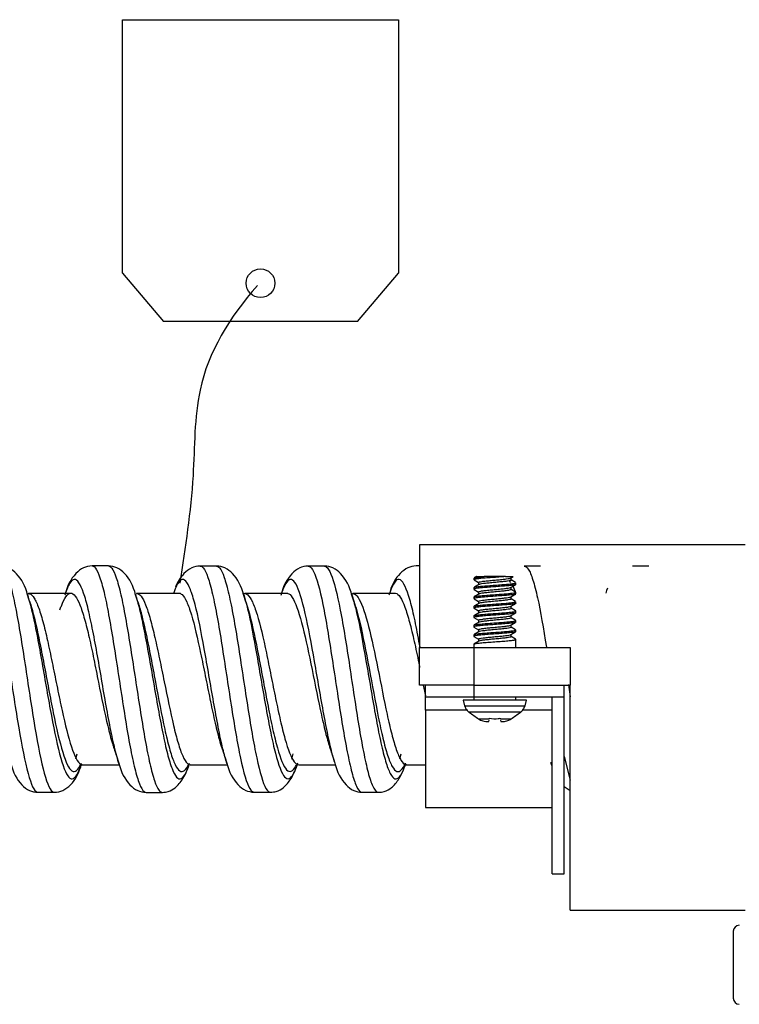
# Model space of a CAD drawing. Units: inches. Extents: x 0.3 to 16.7, y 0.3 to 10.7.
# Drawn here: x 2 to 2.3, y 9.8 to 10.1 of the extents above; entities that cross this region are included whole.
import ezdxf

# ---------------------------------------------------------------- set-up
doc = ezdxf.new("R2010")
doc.units = ezdxf.units.IN
doc.header["$MEASUREMENT"] = 0
doc.layers.add('GEOM', color=7, linetype='CONTINUOUS', lineweight=30)

msp = doc.modelspace()

# ---------------------------------------------------------------- linework, layer by layer
at = {"layer": 'GEOM', "linetype": 'Continuous'}
for p, q in [((2.08344, 10.08943), (2.17482, 10.08943)), ((2.08344, 10.00544), (2.08344, 10.08943)), ((2.17482, 10.08943), (2.17482, 10.00544)), ((2.08344, 10.00544), (2.09698, 9.98943)), ((2.16128, 9.98943), (2.17482, 10.00544)), ((2.16128, 9.98943), (2.09698, 9.98943)), ((2.28976, 9.91542), (2.18176, 9.91542)), ((2.18176, 9.91542), (2.18176, 9.88142)), ((2.18176, 9.90842), (2.18073, 9.90842)), ((2.19983, 9.9044), (2.20321, 9.90492)), ((2.20066, 9.90492), (2.20321, 9.90492)), ((2.21031, 9.90492), (2.20321, 9.90492)), ((2.21031, 9.90492), (2.21287, 9.90492)), ((2.21213, 9.90375), (2.21213, 9.90449)), ((2.19983, 9.9044), (2.19983, 9.90387)), ((2.19983, 9.90128), (2.19983, 9.90074)), ((2.19988, 9.90381), (2.2014, 9.90292)), ((2.2014, 9.90296), (2.2014, 9.90222)), ((2.21211, 9.90298), (2.21157, 9.90359)), ((2.21358, 9.90294), (2.21213, 9.90378)), ((2.21213, 9.90062), (2.21213, 9.90136)), ((2.21359, 9.89984), (2.21271, 9.90196)), ((2.21369, 9.9023), (2.21369, 9.90284)), ((2.05179, 9.89927), (2.05212, 9.89824)), ((2.05229, 9.89927), (2.05215, 9.89916)), ((2.08811, 9.89933), (2.08796, 9.8992)), ((2.12322, 9.89979), (2.1234, 9.89928)), ((2.1239, 9.89929), (2.12352, 9.89924)), ((2.15923, 9.89927), (2.15981, 9.89743)), ((2.15968, 9.8993), (2.15956, 9.89921)), ((2.19983, 9.89815), (2.19983, 9.89762)), ((2.19988, 9.90068), (2.2014, 9.8998)), ((2.2014, 9.89984), (2.2014, 9.8991)), ((2.21362, 9.89979), (2.21213, 9.90066)), ((2.21213, 9.8975), (2.21213, 9.89824)), ((2.21369, 9.89918), (2.21369, 9.89972)), ((2.2438, 9.90026), (2.24349, 9.8994)), ((2.24414, 9.90112), (2.2438, 9.90026)), ((2.05259, 9.89677), (2.0528, 9.89614)), ((2.19983, 9.89503), (2.19983, 9.89449)), ((2.19987, 9.89756), (2.2014, 9.89667)), ((2.2014, 9.89671), (2.2014, 9.89597)), ((2.21356, 9.8967), (2.21213, 9.89753)), ((2.21213, 9.89437), (2.21213, 9.89511)), ((2.21369, 9.89605), (2.21369, 9.89659)), ((2.19983, 9.8919), (2.19983, 9.89137)), ((2.19987, 9.89444), (2.2014, 9.89355)), ((2.2014, 9.89359), (2.2014, 9.89285)), ((2.21364, 9.89353), (2.21213, 9.89441)), ((2.21213, 9.89124), (2.21213, 9.89199)), ((2.21369, 9.89293), (2.21369, 9.89347)), ((2.19983, 9.88878), (2.19983, 9.88824)), ((2.19986, 9.89132), (2.2014, 9.89042)), ((2.19986, 9.88819), (2.2014, 9.8873)), ((2.2014, 9.89046), (2.2014, 9.88972)), ((2.21355, 9.89045), (2.21213, 9.89128)), ((2.21213, 9.88812), (2.21213, 9.88886)), ((2.21361, 9.8873), (2.21213, 9.88816)), ((2.21369, 9.8898), (2.21369, 9.89034)), ((2.19983, 9.88565), (2.19983, 9.88512)), ((2.19986, 9.88507), (2.2014, 9.88417)), ((2.2014, 9.88734), (2.2014, 9.8866)), ((2.21213, 9.88499), (2.21213, 9.88574)), ((2.21357, 9.8842), (2.21213, 9.88503)), ((2.21369, 9.88668), (2.21369, 9.88722)), ((2.19983, 9.88253), (2.19983, 9.88142)), ((2.2014, 9.88421), (2.2014, 9.88347)), ((2.21369, 9.88142), (2.21369, 9.88409)), ((2.18176, 9.86892), (2.18176, 9.88142)), ((2.18176, 9.88142), (2.19976, 9.88142)), ((2.19976, 9.88142), (2.19976, 9.86892)), ((2.19976, 9.88142), (2.23176, 9.88142)), ((2.23176, 9.88142), (2.23176, 9.86892)), ((2.19976, 9.86892), (2.18176, 9.86892)), ((2.18304, 9.86898), (2.18376, 9.86543)), ((2.18376, 9.86492), (2.18376, 9.86892)), ((2.19976, 9.86892), (2.23176, 9.86892)), ((2.19976, 9.86892), (2.19976, 9.86492)), ((2.22976, 9.86492), (2.22976, 9.86892)), ((2.23114, 9.86913), (2.23176, 9.86505)), ((2.23176, 9.79442), (2.23176, 9.86892)), ((2.18376, 9.8607), (2.18376, 9.86492)), ((2.19976, 9.86492), (2.18376, 9.86492)), ((2.19626, 9.86392), (2.19675, 9.86209)), ((2.21726, 9.86392), (2.19626, 9.86392)), ((2.19675, 9.86209), (2.21678, 9.86209)), ((2.22976, 9.86492), (2.19976, 9.86492)), ((2.19983, 9.86492), (2.19983, 9.86392)), ((2.21369, 9.86392), (2.21369, 9.86492)), ((2.21678, 9.86209), (2.21726, 9.86392)), ((2.22576, 9.80642), (2.22576, 9.86492)), ((2.22976, 9.80642), (2.22976, 9.86492)), ((2.19758, 9.8607), (2.18376, 9.8607)), ((2.18376, 9.8607), (2.18376, 9.82842)), ((2.21524, 9.85995), (2.19829, 9.85995)), ((2.22576, 9.8607), (2.21595, 9.8607)), ((2.20136, 9.85774), (2.20494, 9.85774)), ((2.20477, 9.85693), (2.20486, 9.85739)), ((2.20859, 9.85774), (2.21217, 9.85774)), ((2.20866, 9.85739), (2.20876, 9.85693)), ((2.06823, 9.84605), (2.0678, 9.84438)), ((2.13987, 9.84617), (2.1394, 9.84441)), ((2.17562, 9.84602), (2.17518, 9.84437)), ((2.06944, 9.84182), (2.06972, 9.84263)), ((2.07008, 9.84268), (2.07024, 9.84255)), ((2.0825, 9.84216), (2.08211, 9.84334)), ((2.10585, 9.84263), (2.10598, 9.84251)), ((2.14128, 9.84253), (2.14135, 9.84275)), ((2.14166, 9.84266), (2.14179, 9.84256)), ((2.17745, 9.84264), (2.17759, 9.84252)), ((2.17759, 9.84252), (2.18376, 9.84252)), ((2.22562, 9.84236), (2.2253, 9.84333)), ((2.22976, 9.84534), (2.23176, 9.8375)), ((2.2297, 9.83536), (2.23175, 9.83403)), ((2.18376, 9.82842), (2.22576, 9.82842)), ((2.22576, 9.80642), (2.22976, 9.80642)), ((2.23176, 9.79442), (2.28976, 9.79442)), ((2.28576, 9.78739), (2.28576, 9.76519))]:
    msp.add_line(p, q, dxfattribs=at)
msp.add_circle((2.12913, 10.00211), 0.00475, dxfattribs=at)
for centre, radius, start, end in [((2.20062, 9.86313), 0.004, 195, 197.6158), ((2.21291, 9.86313), 0.004, 342.3842, 345), ((2.28776, 9.78739), 0.002, 90, 180), ((2.28776, 9.76519), 0.002, 180, 270)]:
    msp.add_arc(centre, radius, start, end, dxfattribs=at)
for points, knots in [([(2.12813, 10.00138), (2.11873, 9.99074), (2.10688, 9.97116), (2.10758, 9.93566), (2.10414, 9.91461), (2.10244, 9.90275)], [0, 0, 0, 0, 0.380603, 0.65421, 1, 1, 1, 1]), ([(2.03752, 9.90836), (2.03763, 9.90836), (2.03826, 9.90824), (2.0394, 9.90681), (2.04094, 9.90224), (2.04248, 9.89544), (2.04402, 9.88678), (2.04555, 9.87701), (2.04709, 9.86683), (2.04915, 9.85366), (2.05172, 9.83969), (2.05398, 9.83389), (2.05521, 9.83344), (2.05542, 9.83344)], [0, 0, 0, 0, 0.019467, 0.105414, 0.191362, 0.277309, 0.363256, 0.449204, 0.535151, 0.621099, 0.792993, 0.964888, 1, 1, 1, 1]), ([(2.0429, 9.90836), (2.04302, 9.90836), (2.04365, 9.90825), (2.04479, 9.90682), (2.04632, 9.90226), (2.04786, 9.89546), (2.0494, 9.8868), (2.05094, 9.87703), (2.05248, 9.86686), (2.05454, 9.8537), (2.05712, 9.83974), (2.05938, 9.83391), (2.06061, 9.83345), (2.06082, 9.83344)], [0, 0, 0, 0, 0.019352, 0.105298, 0.191244, 0.27719, 0.363136, 0.449082, 0.535028, 0.620974, 0.792866, 0.964757, 1, 1, 1, 1]), ([(2.05197, 9.89873), (2.05124, 9.90176), (2.04945, 9.90508), (2.04597, 9.90789), (2.04395, 9.90831), (2.04292, 9.90836)], [0, 0, 0, 0, 0.553021, 0.792855, 1, 1, 1, 1]), ([(2.07334, 9.90842), (2.07231, 9.90837), (2.07027, 9.90795), (2.0668, 9.90511), (2.065, 9.90178), (2.06429, 9.89875)], [0, 0, 0, 0, 0.204891, 0.444257, 1, 1, 1, 1]), ([(2.07333, 9.90842), (2.07433, 9.90843), (2.07584, 9.90571), (2.07786, 9.89744), (2.0794, 9.88929), (2.08093, 9.87977), (2.08299, 9.86624), (2.08504, 9.85289), (2.08709, 9.8426), (2.08863, 9.83689), (2.09, 9.83398), (2.09087, 9.83342), (2.09122, 9.83342)], [0, 0, 0, 0, 0.167514, 0.253463, 0.339411, 0.425359, 0.511308, 0.683205, 0.769153, 0.855102, 0.94105, 1, 1, 1, 1]), ([(2.07872, 9.90842), (2.07972, 9.90843), (2.08123, 9.90573), (2.08324, 9.89746), (2.08478, 9.88931), (2.08632, 9.87979), (2.08838, 9.86629), (2.09043, 9.85294), (2.09247, 9.84261), (2.09401, 9.83689), (2.09539, 9.83398), (2.09625, 9.83342), (2.09661, 9.83342)], [0, 0, 0, 0, 0.167321, 0.253267, 0.339214, 0.425161, 0.511108, 0.683001, 0.768948, 0.854895, 0.940842, 1, 1, 1, 1]), ([(2.08773, 9.89887), (2.08703, 9.90186), (2.08525, 9.90514), (2.08178, 9.90796), (2.07975, 9.90837), (2.07873, 9.90842)], [0, 0, 0, 0, 0.554218, 0.793756, 1, 1, 1, 1]), ([(2.10914, 9.90839), (2.10811, 9.90834), (2.10608, 9.90792), (2.10323, 9.90561), (2.10167, 9.90322), (2.10095, 9.90147)], [0, 0, 0, 0, 0.252206, 0.544876, 1, 1, 1, 1]), ([(2.10914, 9.90839), (2.10948, 9.90839), (2.11033, 9.9079), (2.1117, 9.90505), (2.11376, 9.89754), (2.11581, 9.8858), (2.11785, 9.8724), (2.11939, 9.86226), (2.12093, 9.85271), (2.12299, 9.84172), (2.12502, 9.83475), (2.12653, 9.83347), (2.12703, 9.83347)], [0, 0, 0, 0, 0.057129, 0.143134, 0.22914, 0.401151, 0.487156, 0.573161, 0.659167, 0.745172, 0.917183, 1, 1, 1, 1]), ([(2.11452, 9.90839), (2.11486, 9.90839), (2.11572, 9.90791), (2.11709, 9.90506), (2.11915, 9.89757), (2.1212, 9.88584), (2.12324, 9.87242), (2.12478, 9.86228), (2.12631, 9.85272), (2.12838, 9.84175), (2.13041, 9.83478), (2.13192, 9.83348), (2.13241, 9.83347)], [0, 0, 0, 0, 0.057514, 0.143515, 0.229516, 0.401518, 0.487519, 0.57352, 0.659521, 0.745522, 0.917524, 1, 1, 1, 1]), ([(2.12358, 9.89873), (2.12286, 9.90177), (2.12106, 9.9051), (2.11759, 9.90793), (2.11556, 9.90834), (2.11453, 9.90839)], [0, 0, 0, 0, 0.554644, 0.794188, 1, 1, 1, 1]), ([(2.14492, 9.90839), (2.14389, 9.90834), (2.14186, 9.90792), (2.13838, 9.90507), (2.13658, 9.90172), (2.13586, 9.89867)], [0, 0, 0, 0, 0.206697, 0.446502, 1, 1, 1, 1]), ([(2.14491, 9.90839), (2.14512, 9.90839), (2.14585, 9.90813), (2.1476, 9.90533), (2.15017, 9.89489), (2.15325, 9.87536), (2.1558, 9.85811), (2.15785, 9.84659), (2.15939, 9.83968), (2.16092, 9.83507), (2.16207, 9.83356), (2.1627, 9.83343), (2.16281, 9.83343)], [0, 0, 0, 0, 0.035214, 0.121164, 0.293065, 0.464965, 0.636866, 0.722816, 0.808766, 0.894716, 0.980667, 1, 1, 1, 1]), ([(2.1503, 9.90839), (2.15051, 9.90839), (2.15123, 9.90814), (2.15299, 9.90536), (2.15557, 9.89496), (2.15865, 9.87545), (2.16119, 9.85816), (2.16323, 9.84661), (2.16477, 9.83969), (2.16631, 9.83508), (2.16746, 9.83355), (2.16809, 9.83343), (2.16821, 9.83343)], [0, 0, 0, 0, 0.034891, 0.120835, 0.292724, 0.464612, 0.636501, 0.722445, 0.808389, 0.894333, 0.980278, 1, 1, 1, 1]), ([(2.15942, 9.89869), (2.15868, 9.90174), (2.15686, 9.90509), (2.15338, 9.90792), (2.15134, 9.90834), (2.15031, 9.90839)], [0, 0, 0, 0, 0.554975, 0.794441, 1, 1, 1, 1]), ([(2.18074, 9.90842), (2.17971, 9.90837), (2.17768, 9.90795), (2.17449, 9.90534), (2.17279, 9.90245), (2.17204, 9.90004)], [0, 0, 0, 0, 0.225171, 0.486961, 1, 1, 1, 1]), ([(2.21654, 9.90839), (2.21697, 9.90838), (2.21792, 9.90767), (2.21938, 9.90416), (2.22139, 9.89636), (2.22287, 9.88767), (2.22385, 9.88153)], [0, 0, 0, 0, 0.178355, 0.389015, 0.599675, 1, 1, 1, 1]), ([(2.21031, 9.90492), (2.20964, 9.90486), (2.20889, 9.9048), (2.20737, 9.90469), (2.20657, 9.90463), (2.20503, 9.90452), (2.20427, 9.90447), (2.20289, 9.90436), (2.20225, 9.9043), (2.20118, 9.90419), (2.20074, 9.90413), (2.20011, 9.90402), (2.19992, 9.90396), (2.19984, 9.90389), (2.19983, 9.90388), (2.19983, 9.90386)], [0, 0, 0, 0, 0.160473, 0.160473, 0.32097, 0.32097, 0.481465, 0.481465, 0.641925, 0.641925, 0.802449, 0.802449, 0.962913, 0.962913, 1, 1, 1, 1]), ([(2.08211, 9.84334), (2.08183, 9.84421), (2.08105, 9.84699), (2.07923, 9.85499), (2.07718, 9.86675), (2.07513, 9.8787), (2.0736, 9.88709), (2.07206, 9.89428), (2.07, 9.90166), (2.06795, 9.90485), (2.0659, 9.90299), (2.06486, 9.90051), (2.06433, 9.89887), (2.0643, 9.89881)], [0, 0, 0, 0, 0.046174, 0.132577, 0.305382, 0.391784, 0.478187, 0.56459, 0.650992, 0.823798, 0.9102, 0.996603, 1, 1, 1, 1]), ([(2.118, 9.84303), (2.11755, 9.8444), (2.1166, 9.8479), (2.11513, 9.85486), (2.11359, 9.86326), (2.11205, 9.8722), (2.11, 9.88399), (2.10795, 9.89435), (2.1059, 9.90099), (2.10436, 9.90382), (2.10282, 9.9042), (2.10149, 9.90248), (2.10067, 9.90045), (2.10036, 9.89957)], [0, 0, 0, 0, 0.075467, 0.162675, 0.249884, 0.337092, 0.4243, 0.598717, 0.685925, 0.773133, 0.860342, 0.94755, 1, 1, 1, 1]), ([(2.15358, 9.84372), (2.15307, 9.84541), (2.15205, 9.84946), (2.14999, 9.85959), (2.14743, 9.87476), (2.14435, 9.89198), (2.14179, 9.90123), (2.13974, 9.90415), (2.1382, 9.90393), (2.13698, 9.90181), (2.13627, 9.8999), (2.13607, 9.89932)], [0, 0, 0, 0, 0.087632, 0.175486, 0.351192, 0.526899, 0.702606, 0.790459, 0.878312, 0.966166, 1, 1, 1, 1]), ([(2.182, 9.88155), (2.18176, 9.88288), (2.18101, 9.88694), (2.17974, 9.89308), (2.17768, 9.90091), (2.17563, 9.90468), (2.17358, 9.90342), (2.17244, 9.90099), (2.1718, 9.8991), (2.17168, 9.89872)], [0, 0, 0, 0, 0.070668, 0.219659, 0.368649, 0.66663, 0.815621, 0.964611, 1, 1, 1, 1]), ([(2.21369, 9.9023), (2.21369, 9.90227), (2.21366, 9.90225), (2.21348, 9.90217), (2.21322, 9.90211), (2.21247, 9.902), (2.21197, 9.90194), (2.21082, 9.90183), (2.21014, 9.90178), (2.2087, 9.90167), (2.20793, 9.90161), (2.20637, 9.90149), (2.20558, 9.90144), (2.20408, 9.90133), (2.20336, 9.90127), (2.2021, 9.90116), (2.20154, 9.9011), (2.20064, 9.90099), (2.2003, 9.90094), (2.19988, 9.90082), (2.1998, 9.90076), (2.19986, 9.9007), (2.19988, 9.90068), (2.1999, 9.90067)], [0, 0, 0, 0, 0.049067, 0.049067, 0.152296, 0.152296, 0.25551, 0.25551, 0.358759, 0.358759, 0.461973, 0.461973, 0.565236, 0.565236, 0.668448, 0.668448, 0.771683, 0.771683, 0.874913, 0.874913, 0.978134, 0.978134, 1, 1, 1, 1]), ([(2.19988, 9.90134), (2.19993, 9.90137), (2.20003, 9.9014), (2.20041, 9.90149), (2.20078, 9.90154), (2.20172, 9.90166), (2.2023, 9.90171), (2.2036, 9.90182), (2.20433, 9.90188), (2.20584, 9.90199), (2.20664, 9.90205), (2.20819, 9.90216), (2.20896, 9.90222), (2.21037, 9.90233), (2.21103, 9.90239), (2.21215, 9.9025), (2.21262, 9.90255), (2.21331, 9.90266), (2.21354, 9.90272), (2.21368, 9.9028), (2.21369, 9.90282), (2.21369, 9.90284)], [0, 0, 0, 0, 0.064464, 0.064464, 0.176257, 0.176257, 0.288083, 0.288083, 0.399892, 0.399892, 0.511702, 0.511702, 0.62353, 0.62353, 0.735322, 0.735322, 0.847165, 0.847165, 0.958963, 0.958963, 1, 1, 1, 1]), ([(2.2014, 9.90296), (2.2014, 9.90302), (2.20149, 9.90307), (2.20187, 9.90318), (2.20216, 9.90324), (2.2029, 9.90335), (2.20336, 9.90341), (2.20437, 9.90352), (2.20495, 9.90358), (2.20612, 9.90368), (2.20674, 9.90374), (2.20794, 9.90385), (2.20854, 9.90391), (2.20962, 9.90402), (2.21013, 9.90408), (2.21098, 9.90419), (2.21134, 9.90425), (2.21184, 9.90436), (2.212, 9.90441), (2.21208, 9.90446)], [0, 0, 0, 0, 0.107608, 0.107608, 0.220584, 0.220584, 0.333504, 0.333504, 0.446451, 0.446451, 0.559383, 0.559383, 0.672301, 0.672301, 0.785273, 0.785273, 0.898186, 0.898186, 1, 1, 1, 1]), ([(2.2014, 9.89984), (2.2014, 9.89987), (2.20142, 9.89989), (2.20157, 9.89998), (2.20178, 9.90004), (2.20237, 9.90015), (2.20276, 9.9002), (2.20366, 9.90032), (2.20419, 9.90037), (2.20531, 9.90049), (2.20591, 9.90054), (2.20712, 9.90065), (2.20773, 9.90071), (2.20889, 9.90082), (2.20944, 9.90088), (2.21042, 9.90099), (2.21085, 9.90105), (2.21153, 9.90116), (2.21179, 9.90122), (2.212, 9.90129), (2.21204, 9.90131), (2.21207, 9.90133)], [0, 0, 0, 0, 0.056557, 0.056557, 0.169646, 0.169646, 0.282759, 0.282759, 0.395832, 0.395832, 0.50896, 0.50896, 0.622023, 0.622023, 0.735148, 0.735148, 0.84823, 0.84823, 0.961326, 0.961326, 1, 1, 1, 1]), ([(2.21213, 9.90374), (2.21213, 9.90369), (2.21204, 9.90364), (2.21167, 9.90353), (2.21138, 9.90347), (2.21064, 9.90336), (2.21019, 9.9033), (2.20917, 9.90319), (2.2086, 9.90313), (2.20743, 9.90302), (2.20681, 9.90297), (2.20561, 9.90285), (2.20501, 9.9028), (2.20392, 9.90268), (2.20341, 9.90263), (2.20256, 9.90252), (2.2022, 9.90246), (2.2017, 9.90235), (2.20153, 9.9023), (2.20145, 9.90225)], [0, 0, 0, 0, 0.106029, 0.106029, 0.219194, 0.219194, 0.332305, 0.332305, 0.445441, 0.445441, 0.558564, 0.558564, 0.671671, 0.671671, 0.784834, 0.784834, 0.897938, 0.897938, 1, 1, 1, 1]), ([(2.05212, 9.89824), (2.05212, 9.89824), (2.05264, 9.89657), (2.05366, 9.89257), (2.0552, 9.88493), (2.05674, 9.87634), (2.05828, 9.86737), (2.06035, 9.8558), (2.06294, 9.8435), (2.06601, 9.83646), (2.06817, 9.8385), (2.06931, 9.84147), (2.06944, 9.84182)], [0, 0, 0, 0, 0.000291, 0.089158, 0.178025, 0.266892, 0.355759, 0.444626, 0.62236, 0.800094, 0.977828, 1, 1, 1, 1]), ([(2.05236, 9.89927), (2.05244, 9.89926), (2.05303, 9.89916), (2.05414, 9.89812), (2.05568, 9.89468), (2.05722, 9.88954), (2.05875, 9.88297), (2.06029, 9.8756), (2.06183, 9.86789), (2.06391, 9.85797), (2.0665, 9.84741), (2.06879, 9.84288), (2.07004, 9.84254), (2.07027, 9.84255)], [0, 0, 0, 0, 0.013586, 0.099651, 0.185716, 0.271781, 0.357846, 0.443911, 0.529976, 0.616041, 0.788171, 0.9603, 1, 1, 1, 1]), ([(2.06269, 9.89388), (2.06284, 9.89432), (2.06351, 9.89617), (2.06468, 9.89858), (2.06673, 9.90018), (2.06878, 9.89742), (2.07084, 9.89106), (2.07237, 9.88486), (2.07391, 9.87762), (2.07596, 9.86731), (2.07801, 9.85717), (2.07972, 9.85067), (2.08041, 9.84852), (2.08058, 9.84801)], [0, 0, 0, 0, 0.025168, 0.111174, 0.19718, 0.369191, 0.455197, 0.541202, 0.627208, 0.713214, 0.885225, 0.971231, 1, 1, 1, 1]), ([(2.08769, 9.899), (2.08814, 9.8976), (2.0891, 9.89406), (2.09058, 9.88715), (2.09212, 9.87876), (2.09419, 9.8669), (2.09624, 9.85512), (2.09827, 9.84599), (2.09981, 9.84094), (2.10135, 9.83807), (2.10289, 9.83755), (2.10428, 9.83936), (2.10516, 9.84157), (2.10552, 9.84266)], [0, 0, 0, 0, 0.076415, 0.162647, 0.248879, 0.335111, 0.507574, 0.593806, 0.680037, 0.766269, 0.852501, 0.938733, 1, 1, 1, 1]), ([(2.08799, 9.89932), (2.08799, 9.89932), (2.08903, 9.89942), (2.09057, 9.89741), (2.0926, 9.89106), (2.09413, 9.88489), (2.09567, 9.87768), (2.09775, 9.86752), (2.0998, 9.85739), (2.10183, 9.84952), (2.10336, 9.84517), (2.10478, 9.84289), (2.10568, 9.84249), (2.10607, 9.84252)], [0, 0, 0, 0, 0.000274, 0.170271, 0.25527, 0.340269, 0.425267, 0.510266, 0.680263, 0.765262, 0.85026, 0.935259, 1, 1, 1, 1]), ([(2.10212, 9.89939), (2.10246, 9.89939), (2.10331, 9.89901), (2.10468, 9.89685), (2.10673, 9.89111), (2.10878, 9.88218), (2.11083, 9.87202), (2.11237, 9.86431), (2.11391, 9.85706), (2.11524, 9.8516), (2.11607, 9.84888), (2.11638, 9.84796)], [0, 0, 0, 0, 0.071279, 0.17912, 0.28696, 0.50264, 0.61048, 0.718321, 0.826161, 0.934001, 1, 1, 1, 1]), ([(2.1234, 9.89928), (2.12375, 9.89826), (2.12513, 9.8936), (2.12701, 9.88413), (2.12904, 9.87227), (2.13058, 9.86333), (2.13212, 9.8549), (2.13419, 9.84526), (2.13624, 9.83902), (2.13827, 9.83752), (2.13981, 9.83877), (2.14085, 9.84124), (2.14139, 9.84285), (2.14141, 9.84292)], [0, 0, 0, 0, 0.057182, 0.227955, 0.313341, 0.398727, 0.484113, 0.5695, 0.740272, 0.825658, 0.911045, 0.996431, 1, 1, 1, 1]), ([(2.12391, 9.89929), (2.12424, 9.89929), (2.12508, 9.89892), (2.12644, 9.89679), (2.12851, 9.89118), (2.13056, 9.88231), (2.13259, 9.87211), (2.13413, 9.86442), (2.13567, 9.85716), (2.13774, 9.8489), (2.13979, 9.84355), (2.1413, 9.84256), (2.1418, 9.84256)], [0, 0, 0, 0, 0.055196, 0.141203, 0.22721, 0.399224, 0.485231, 0.571238, 0.657245, 0.743252, 0.915266, 1, 1, 1, 1]), ([(2.13788, 9.8994), (2.1381, 9.8994), (2.13882, 9.8992), (2.14057, 9.89705), (2.14313, 9.88906), (2.1462, 9.87421), (2.14877, 9.86113), (2.15077, 9.85267), (2.15173, 9.84933), (2.15218, 9.84798)], [0, 0, 0, 0, 0.044501, 0.15208, 0.367238, 0.582395, 0.797553, 0.905132, 1, 1, 1, 1]), ([(2.15978, 9.89929), (2.15995, 9.89928), (2.16063, 9.89907), (2.16236, 9.89704), (2.16495, 9.88926), (2.16803, 9.87452), (2.17056, 9.86135), (2.17259, 9.85255), (2.17413, 9.84729), (2.17566, 9.84378), (2.17683, 9.84262), (2.17747, 9.84252), (2.1776, 9.84252)], [0, 0, 0, 0, 0.028253, 0.114658, 0.287467, 0.460277, 0.633087, 0.719492, 0.805897, 0.892302, 0.978707, 1, 1, 1, 1]), ([(2.17369, 9.89941), (2.17376, 9.89942), (2.17485, 9.89933), (2.17646, 9.89677), (2.17852, 9.89002), (2.18005, 9.8836), (2.18117, 9.87826), (2.18177, 9.87529), (2.18186, 9.87484)], [0, 0, 0, 0, 0.025677, 0.402127, 0.590353, 0.778578, 0.966803, 1, 1, 1, 1]), ([(2.19983, 9.89815), (2.19983, 9.89818), (2.19987, 9.89821), (2.20006, 9.89829), (2.20033, 9.89835), (2.20108, 9.89846), (2.20158, 9.89852), (2.20275, 9.89863), (2.20342, 9.89868), (2.20486, 9.8988), (2.20564, 9.89886), (2.2072, 9.89897), (2.20799, 9.89902), (2.20948, 9.89913), (2.2102, 9.89919), (2.21146, 9.8993), (2.21202, 9.89936), (2.2129, 9.89947), (2.21324, 9.89952), (2.21365, 9.89964), (2.21373, 9.8997), (2.21367, 9.89976), (2.21366, 9.89977), (2.21365, 9.89977)], [0, 0, 0, 0, 0.052118, 0.052118, 0.156038, 0.156038, 0.259945, 0.259945, 0.363886, 0.363886, 0.467792, 0.467792, 0.571748, 0.571748, 0.675653, 0.675653, 0.779582, 0.779582, 0.883503, 0.883503, 0.987418, 0.987418, 1, 1, 1, 1]), ([(2.21365, 9.89912), (2.2136, 9.89909), (2.2135, 9.89906), (2.21314, 9.89897), (2.21277, 9.89892), (2.21184, 9.8988), (2.21126, 9.89875), (2.20997, 9.89864), (2.20924, 9.89858), (2.20773, 9.89847), (2.20693, 9.89841), (2.20538, 9.8983), (2.20461, 9.89824), (2.20319, 9.89813), (2.20253, 9.89807), (2.20141, 9.89796), (2.20093, 9.89791), (2.20023, 9.8978), (2.19999, 9.89774), (2.19985, 9.89766), (2.19983, 9.89764), (2.19983, 9.89761)], [0, 0, 0, 0, 0.062322, 0.062322, 0.174098, 0.174098, 0.285907, 0.285907, 0.3977, 0.3977, 0.509492, 0.509492, 0.621305, 0.621305, 0.733079, 0.733079, 0.844906, 0.844906, 0.956688, 0.956688, 1, 1, 1, 1]), ([(2.2014, 9.89671), (2.2014, 9.89671), (2.2014, 9.89672), (2.20141, 9.89678), (2.20152, 9.89684), (2.20194, 9.89695), (2.20225, 9.897), (2.20302, 9.89711), (2.20349, 9.89717), (2.20452, 9.89729), (2.2051, 9.89734), (2.20629, 9.89745), (2.20691, 9.89751), (2.2081, 9.89762), (2.20869, 9.89768), (2.20976, 9.89779), (2.21026, 9.89784), (2.21109, 9.89796), (2.21143, 9.89802), (2.21187, 9.89812), (2.212, 9.89816), (2.21207, 9.8982)], [0, 0, 0, 0, 0.005485, 0.005485, 0.118567, 0.118567, 0.231724, 0.231724, 0.344817, 0.344817, 0.457947, 0.457947, 0.571047, 0.571047, 0.684147, 0.684147, 0.797287, 0.797287, 0.910377, 0.910377, 1, 1, 1, 1]), ([(2.21213, 9.90062), (2.21213, 9.9006), (2.21212, 9.90058), (2.212, 9.90049), (2.21182, 9.90044), (2.21127, 9.90033), (2.2109, 9.90027), (2.21002, 9.90016), (2.2095, 9.9001), (2.2084, 9.89999), (2.2078, 9.89993), (2.2066, 9.89982), (2.20598, 9.89977), (2.20481, 9.89965), (2.20425, 9.89959), (2.20325, 9.89949), (2.2028, 9.89943), (2.20209, 9.89931), (2.20181, 9.89926), (2.20156, 9.89918), (2.2015, 9.89916), (2.20146, 9.89913)], [0, 0, 0, 0, 0.045341, 0.045341, 0.158771, 0.158771, 0.272242, 0.272242, 0.385661, 0.385661, 0.49914, 0.49914, 0.612554, 0.612554, 0.726018, 0.726018, 0.839456, 0.839456, 0.952893, 0.952893, 1, 1, 1, 1]), ([(2.0528, 9.89614), (2.05331, 9.89462), (2.05432, 9.89094), (2.05585, 9.88391), (2.05739, 9.87595), (2.05893, 9.86764), (2.061, 9.85692), (2.06359, 9.84553), (2.06666, 9.83901), (2.06868, 9.84076), (2.06969, 9.843)], [0, 0, 0, 0, 0.08958, 0.180739, 0.271897, 0.363056, 0.454215, 0.636532, 0.818849, 1, 1, 1, 1]), ([(2.08841, 9.89675), (2.08884, 9.8955), (2.08978, 9.89227), (2.09123, 9.88597), (2.09277, 9.87819), (2.09484, 9.86721), (2.09689, 9.8563), (2.09893, 9.84783), (2.10046, 9.84315), (2.102, 9.84049), (2.10354, 9.84), (2.10464, 9.84133), (2.10522, 9.84248), (2.1053, 9.84263)], [0, 0, 0, 0, 0.07672, 0.167751, 0.258783, 0.349814, 0.531877, 0.622909, 0.71394, 0.804971, 0.896003, 0.987034, 1, 1, 1, 1]), ([(2.12419, 9.89681), (2.12449, 9.89597), (2.12582, 9.89173), (2.12766, 9.88317), (2.12969, 9.87218), (2.13123, 9.86389), (2.13277, 9.85608), (2.13484, 9.84715), (2.13689, 9.84137), (2.13892, 9.83997), (2.14015, 9.8409), (2.14087, 9.84215), (2.14107, 9.84256)], [0, 0, 0, 0, 0.052889, 0.23508, 0.326175, 0.41727, 0.508366, 0.599461, 0.781652, 0.872747, 0.963842, 1, 1, 1, 1]), ([(2.15981, 9.89743), (2.16033, 9.89565), (2.16189, 9.88938), (2.16446, 9.87501), (2.167, 9.85973), (2.16904, 9.84951), (2.17057, 9.84341), (2.17211, 9.83933), (2.17418, 9.83692), (2.1758, 9.83893), (2.1769, 9.84199), (2.17698, 9.84222)], [0, 0, 0, 0, 0.091048, 0.27, 0.448951, 0.538427, 0.627902, 0.717378, 0.806854, 0.985805, 1, 1, 1, 1]), ([(2.16004, 9.89675), (2.16071, 9.89487), (2.16241, 9.88876), (2.16512, 9.87474), (2.16766, 9.86057), (2.16969, 9.85109), (2.17122, 9.84543), (2.17276, 9.84166), (2.17476, 9.8395), (2.17623, 9.84102), (2.17717, 9.84318)], [0, 0, 0, 0, 0.115553, 0.294993, 0.474434, 0.564154, 0.653875, 0.743595, 0.833315, 1, 1, 1, 1]), ([(2.19983, 9.89503), (2.19983, 9.89503), (2.19983, 9.89504), (2.19986, 9.8951), (2.20001, 9.89515), (2.20056, 9.89526), (2.20097, 9.89532), (2.20197, 9.89544), (2.20259, 9.89549), (2.20393, 9.8956), (2.20468, 9.89566), (2.2062, 9.89577), (2.207, 9.89583), (2.20854, 9.89594), (2.2093, 9.89599), (2.21068, 9.8961), (2.21131, 9.89616), (2.21237, 9.89628), (2.21281, 9.89633), (2.21343, 9.89644), (2.21362, 9.8965), (2.21369, 9.89657), (2.21369, 9.89658), (2.21369, 9.89659)], [0, 0, 0, 0, 0.008356, 0.008356, 0.116038, 0.116038, 0.223671, 0.223671, 0.331347, 0.331347, 0.43899, 0.43899, 0.54665, 0.54665, 0.654307, 0.654307, 0.761942, 0.761942, 0.869618, 0.869618, 0.977255, 0.977255, 1, 1, 1, 1]), ([(2.21369, 9.89605), (2.21369, 9.89603), (2.21368, 9.89602), (2.21357, 9.89594), (2.21335, 9.89589), (2.21267, 9.89578), (2.21221, 9.89572), (2.21111, 9.89561), (2.21046, 9.89555), (2.20905, 9.89544), (2.20828, 9.89538), (2.20674, 9.89527), (2.20594, 9.89521), (2.20442, 9.8951), (2.20369, 9.89505), (2.20238, 9.89493), (2.20179, 9.89488), (2.20083, 9.89477), (2.20045, 9.89471), (2.19995, 9.8946), (2.19983, 9.89454), (2.19984, 9.89447), (2.19985, 9.89445), (2.19988, 9.89443)], [0, 0, 0, 0, 0.033919, 0.033919, 0.137643, 0.137643, 0.241335, 0.241335, 0.345075, 0.345075, 0.448773, 0.448773, 0.552512, 0.552512, 0.656213, 0.656213, 0.75992, 0.75992, 0.863641, 0.863641, 0.96734, 0.96734, 1, 1, 1, 1]), ([(2.2014, 9.89359), (2.2014, 9.89362), (2.20143, 9.89365), (2.20162, 9.89375), (2.20185, 9.8938), (2.20247, 9.89391), (2.20287, 9.89397), (2.2038, 9.89408), (2.20433, 9.89414), (2.20547, 9.89425), (2.20608, 9.8943), (2.20728, 9.89442), (2.2079, 9.89448), (2.20904, 9.89459), (2.20959, 9.89464), (2.21054, 9.89475), (2.21096, 9.89481), (2.21161, 9.89493), (2.21185, 9.89498), (2.21202, 9.89505), (2.21204, 9.89506), (2.21207, 9.89507)], [0, 0, 0, 0, 0.066977, 0.066977, 0.18049, 0.18049, 0.294009, 0.294009, 0.4075, 0.4075, 0.521038, 0.521038, 0.634515, 0.634515, 0.748063, 0.748063, 0.861555, 0.861555, 0.975073, 0.975073, 1, 1, 1, 1]), ([(2.21213, 9.8975), (2.21213, 9.89745), (2.21206, 9.8974), (2.21174, 9.89729), (2.21146, 9.89724), (2.21076, 9.89713), (2.21031, 9.89707), (2.20932, 9.89696), (2.20876, 9.8969), (2.20759, 9.89679), (2.20698, 9.89673), (2.20577, 9.89662), (2.20517, 9.89656), (2.20406, 9.89645), (2.20355, 9.8964), (2.20266, 9.89628), (2.20229, 9.89623), (2.20174, 9.89612), (2.20156, 9.89606), (2.20147, 9.89601)], [0, 0, 0, 0, 0.097005, 0.097005, 0.210634, 0.210634, 0.324222, 0.324222, 0.437822, 0.437822, 0.551426, 0.551426, 0.664998, 0.664998, 0.77864, 0.77864, 0.892215, 0.892215, 1, 1, 1, 1]), ([(2.19983, 9.89191), (2.19984, 9.89194), (2.19989, 9.89198), (2.20017, 9.89207), (2.20048, 9.89212), (2.2013, 9.89224), (2.20183, 9.8923), (2.20305, 9.8924), (2.20375, 9.89246), (2.20522, 9.89257), (2.20601, 9.89263), (2.20756, 9.89274), (2.20835, 9.8928), (2.20982, 9.89291), (2.21051, 9.89297), (2.21172, 9.89308), (2.21225, 9.89314), (2.21307, 9.89324), (2.21337, 9.8933), (2.21369, 9.89341), (2.21373, 9.89347), (2.21365, 9.89352)], [0, 0, 0, 0, 0.067804, 0.067804, 0.171829, 0.171829, 0.275856, 0.275856, 0.379901, 0.379901, 0.483921, 0.483921, 0.587988, 0.587988, 0.692003, 0.692003, 0.796056, 0.796056, 0.900083, 0.900083, 1, 1, 1, 1]), ([(2.21364, 9.89286), (2.2136, 9.89284), (2.21355, 9.89282), (2.21328, 9.89275), (2.21295, 9.89269), (2.21208, 9.89258), (2.21153, 9.89252), (2.21029, 9.89241), (2.20957, 9.89236), (2.20809, 9.89224), (2.2073, 9.89218), (2.20574, 9.89207), (2.20496, 9.89202), (2.20351, 9.89191), (2.20283, 9.89185), (2.20165, 9.89174), (2.20114, 9.89168), (2.20037, 9.89157), (2.20009, 9.89152), (2.19987, 9.89143), (2.19984, 9.8914), (2.19983, 9.89136)], [0, 0, 0, 0, 0.041435, 0.041435, 0.1537, 0.1537, 0.265979, 0.265979, 0.378266, 0.378266, 0.490534, 0.490534, 0.602843, 0.602843, 0.715102, 0.715102, 0.827409, 0.827409, 0.939678, 0.939678, 1, 1, 1, 1]), ([(2.2014, 9.89046), (2.2014, 9.89047), (2.2014, 9.89048), (2.20143, 9.89054), (2.20156, 9.8906), (2.20202, 9.89071), (2.20234, 9.89077), (2.20314, 9.89088), (2.20362, 9.89094), (2.20468, 9.89105), (2.20526, 9.89111), (2.20645, 9.89121), (2.20707, 9.89127), (2.20826, 9.89139), (2.20885, 9.89144), (2.2099, 9.89155), (2.21039, 9.89161), (2.21118, 9.89172), (2.21151, 9.89178), (2.21189, 9.89187), (2.212, 9.89191), (2.21206, 9.89195)], [0, 0, 0, 0, 0.015023, 0.015023, 0.128659, 0.128659, 0.242368, 0.242368, 0.35601, 0.35601, 0.469698, 0.469698, 0.583344, 0.583344, 0.697004, 0.697004, 0.810687, 0.810687, 0.924331, 0.924331, 1, 1, 1, 1]), ([(2.21213, 9.89437), (2.21213, 9.89435), (2.21212, 9.89434), (2.21204, 9.89426), (2.21187, 9.8942), (2.21136, 9.89409), (2.211, 9.89404), (2.21015, 9.89393), (2.20965, 9.89387), (2.20856, 9.89375), (2.20796, 9.8937), (2.20676, 9.89359), (2.20615, 9.89353), (2.20497, 9.89342), (2.2044, 9.89336), (2.20338, 9.89325), (2.20292, 9.8932), (2.20217, 9.89308), (2.20188, 9.89302), (2.20158, 9.89294), (2.20151, 9.89291), (2.20146, 9.89288)], [0, 0, 0, 0, 0.034969, 0.034969, 0.148158, 0.148158, 0.261403, 0.261403, 0.374588, 0.374588, 0.487832, 0.487832, 0.601015, 0.601015, 0.714236, 0.714236, 0.827447, 0.827447, 0.940645, 0.940645, 1, 1, 1, 1]), ([(2.19983, 9.88878), (2.19983, 9.88879), (2.19984, 9.88881), (2.19992, 9.88887), (2.20011, 9.88893), (2.20074, 9.88904), (2.20118, 9.8891), (2.20225, 9.88921), (2.20288, 9.88926), (2.20427, 9.88937), (2.20503, 9.88943), (2.20657, 9.88955), (2.20737, 9.8896), (2.20889, 9.88971), (2.20964, 9.88977), (2.21097, 9.88988), (2.21158, 9.88994), (2.21258, 9.89005), (2.21298, 9.8901), (2.21353, 9.89022), (2.21368, 9.89028), (2.2137, 9.89036), (2.21368, 9.89039), (2.21363, 9.89041)], [0, 0, 0, 0, 0.023727, 0.023727, 0.126816, 0.126816, 0.229868, 0.229868, 0.332969, 0.332969, 0.436028, 0.436028, 0.539119, 0.539119, 0.642185, 0.642185, 0.745247, 0.745247, 0.848333, 0.848333, 0.951391, 0.951391, 1, 1, 1, 1]), ([(2.21369, 9.8898), (2.21369, 9.88979), (2.21369, 9.88978), (2.21364, 9.88972), (2.21346, 9.88967), (2.21286, 9.88955), (2.21243, 9.88949), (2.21139, 9.88938), (2.21076, 9.88933), (2.20939, 9.88922), (2.20864, 9.88916), (2.2071, 9.88904), (2.2063, 9.88899), (2.20477, 9.88888), (2.20402, 9.88882), (2.20267, 9.88871), (2.20205, 9.88865), (2.20103, 9.88854), (2.20061, 9.88849), (2.20004, 9.88838), (2.19987, 9.88832), (2.19983, 9.88823), (2.19984, 9.88821), (2.19988, 9.88818)], [0, 0, 0, 0, 0.018087, 0.018087, 0.121982, 0.121982, 0.225836, 0.225836, 0.329737, 0.329737, 0.433598, 0.433598, 0.537486, 0.537486, 0.641357, 0.641357, 0.745217, 0.745217, 0.849108, 0.849108, 0.952967, 0.952967, 1, 1, 1, 1]), ([(2.2014, 9.88734), (2.2014, 9.88738), (2.20145, 9.88742), (2.20168, 9.88751), (2.20192, 9.88757), (2.20257, 9.88768), (2.20299, 9.88773), (2.20394, 9.88785), (2.20448, 9.88791), (2.20563, 9.88802), (2.20624, 9.88807), (2.20745, 9.88818), (2.20806, 9.88824), (2.20919, 9.88835), (2.20973, 9.88841), (2.21066, 9.88852), (2.21106, 9.88858), (2.21168, 9.88869), (2.2119, 9.88875), (2.21204, 9.88881), (2.21205, 9.88881), (2.21206, 9.88882)], [0, 0, 0, 0, 0.077438, 0.077438, 0.191404, 0.191404, 0.305358, 0.305358, 0.419299, 0.419299, 0.533272, 0.533272, 0.647194, 0.647194, 0.761191, 0.761191, 0.875123, 0.875123, 0.989092, 0.989092, 1, 1, 1, 1]), ([(2.21213, 9.89125), (2.21213, 9.8912), (2.21207, 9.89116), (2.2118, 9.89106), (2.21154, 9.891), (2.21087, 9.89089), (2.21044, 9.89084), (2.20947, 9.89072), (2.20891, 9.89066), (2.20776, 9.89055), (2.20714, 9.8905), (2.20594, 9.89039), (2.20533, 9.89033), (2.20421, 9.89021), (2.20368, 9.89016), (2.20277, 9.89005), (2.20238, 9.88999), (2.20179, 9.88988), (2.20158, 9.88982), (2.20148, 9.88977), (2.20147, 9.88977), (2.20147, 9.88976)], [0, 0, 0, 0, 0.087048, 0.087048, 0.200878, 0.200878, 0.314682, 0.314682, 0.428485, 0.428485, 0.542307, 0.542307, 0.656087, 0.656087, 0.769941, 0.769941, 0.883728, 0.883728, 0.99756, 0.99756, 1, 1, 1, 1]), ([(2.21369, 9.88668), (2.21369, 9.88664), (2.21365, 9.88661), (2.2134, 9.88653), (2.21311, 9.88647), (2.21231, 9.88636), (2.21179, 9.8863), (2.2106, 9.88619), (2.2099, 9.88613), (2.20845, 9.88602), (2.20766, 9.88596), (2.20611, 9.88585), (2.20532, 9.88579), (2.20384, 9.88569), (2.20313, 9.88563), (2.20191, 9.88551), (2.20136, 9.88546), (2.20052, 9.88535), (2.20021, 9.88529), (2.19984, 9.88518), (2.19979, 9.88512), (2.19987, 9.88506), (2.19988, 9.88506), (2.19988, 9.88506)], [0, 0, 0, 0, 0.061712, 0.061712, 0.165559, 0.165559, 0.269403, 0.269403, 0.37327, 0.37327, 0.477109, 0.477109, 0.580998, 0.580998, 0.684833, 0.684833, 0.788701, 0.788701, 0.89255, 0.89255, 0.996403, 0.996403, 1, 1, 1, 1]), ([(2.19988, 9.88571), (2.19992, 9.88574), (2.19999, 9.88576), (2.2003, 9.88584), (2.20064, 9.8859), (2.20154, 9.88601), (2.2021, 9.88607), (2.20336, 9.88618), (2.20408, 9.88623), (2.20558, 9.88635), (2.20637, 9.88641), (2.20792, 9.88652), (2.2087, 9.88657), (2.21014, 9.88668), (2.21082, 9.88674), (2.21197, 9.88686), (2.21247, 9.88691), (2.21322, 9.88702), (2.21348, 9.88708), (2.21366, 9.88716), (2.21369, 9.88719), (2.21369, 9.88722)], [0, 0, 0, 0, 0.051827, 0.051827, 0.163542, 0.163542, 0.275279, 0.275279, 0.387014, 0.387014, 0.498737, 0.498737, 0.610493, 0.610493, 0.722204, 0.722204, 0.833966, 0.833966, 0.945685, 0.945685, 1, 1, 1, 1]), ([(2.2014, 9.88421), (2.2014, 9.88423), (2.2014, 9.88424), (2.20146, 9.88431), (2.20161, 9.88437), (2.2021, 9.88448), (2.20244, 9.88453), (2.20327, 9.88464), (2.20376, 9.8847), (2.20483, 9.88482), (2.20542, 9.88487), (2.20662, 9.88498), (2.20724, 9.88504), (2.20842, 9.88515), (2.209, 9.88521), (2.21004, 9.88532), (2.21051, 9.88537), (2.21128, 9.88549), (2.21159, 9.88555), (2.21192, 9.88563), (2.212, 9.88566), (2.21206, 9.88569)], [0, 0, 0, 0, 0.025301, 0.025301, 0.13905, 0.13905, 0.252866, 0.252866, 0.366616, 0.366616, 0.480421, 0.480421, 0.594171, 0.594171, 0.70795, 0.70795, 0.821734, 0.821734, 0.935491, 0.935491, 1, 1, 1, 1]), ([(2.21213, 9.88812), (2.21213, 9.88811), (2.21213, 9.8881), (2.21207, 9.88803), (2.21193, 9.88797), (2.21144, 9.88786), (2.2111, 9.8878), (2.21028, 9.88769), (2.20979, 9.88763), (2.20872, 9.88752), (2.20813, 9.88746), (2.20693, 9.88735), (2.20631, 9.8873), (2.20513, 9.88718), (2.20455, 9.88712), (2.20351, 9.88702), (2.20304, 9.88696), (2.20226, 9.88685), (2.20195, 9.88679), (2.2016, 9.8867), (2.20151, 9.88666), (2.20145, 9.88663)], [0, 0, 0, 0, 0.024667, 0.024667, 0.137614, 0.137614, 0.25063, 0.25063, 0.36358, 0.36358, 0.476584, 0.476584, 0.589535, 0.589535, 0.702512, 0.702512, 0.815496, 0.815496, 0.928453, 0.928453, 1, 1, 1, 1]), ([(2.21213, 9.885), (2.21213, 9.88496), (2.21209, 9.88492), (2.21186, 9.88482), (2.21162, 9.88477), (2.21097, 9.88466), (2.21056, 9.8846), (2.20961, 9.88449), (2.20906, 9.88443), (2.20792, 9.88432), (2.20731, 9.88426), (2.2061, 9.88415), (2.20549, 9.88409), (2.20436, 9.88398), (2.20382, 9.88393), (2.20289, 9.88382), (2.20248, 9.88376), (2.20186, 9.88364), (2.20163, 9.88359), (2.2015, 9.88353), (2.20149, 9.88352), (2.20148, 9.88352)], [0, 0, 0, 0, 0.077001, 0.077001, 0.190988, 0.190988, 0.304965, 0.304965, 0.418927, 0.418927, 0.532924, 0.532924, 0.646867, 0.646867, 0.760886, 0.760886, 0.87484, 0.87484, 0.988831, 0.988831, 1, 1, 1, 1]), ([(2.19983, 9.88253), (2.19983, 9.88255), (2.19985, 9.88257), (2.19999, 9.88265), (2.20023, 9.8827), (2.20093, 9.88282), (2.20141, 9.88288), (2.20253, 9.88299), (2.20319, 9.88304), (2.20461, 9.88315), (2.20538, 9.88321), (2.20693, 9.88333), (2.20773, 9.88338), (2.20924, 9.88349), (2.20997, 9.88354), (2.21126, 9.88366), (2.21184, 9.88372), (2.21277, 9.88382), (2.21314, 9.88388), (2.21361, 9.88399), (2.21372, 9.88405), (2.21368, 9.88413), (2.21366, 9.88414), (2.21363, 9.88416)], [0, 0, 0, 0, 0.039587, 0.039587, 0.142814, 0.142814, 0.246016, 0.246016, 0.349261, 0.349261, 0.452466, 0.452466, 0.555716, 0.555716, 0.658923, 0.658923, 0.762142, 0.762142, 0.865368, 0.865368, 0.968576, 0.968576, 1, 1, 1, 1]), ([(2.19685, 9.86192), (2.1969, 9.86175), (2.19697, 9.86159), (2.19725, 9.86103), (2.19752, 9.86065), (2.19798, 9.8602), (2.19813, 9.86007), (2.19829, 9.85995)], [0, 0, 0, 0, 0.209824, 0.209824, 0.765755, 0.765755, 1, 1, 1, 1]), ([(2.21524, 9.85995), (2.21539, 9.86007), (2.21554, 9.86019), (2.21601, 9.86065), (2.21628, 9.86103), (2.21656, 9.8616), (2.21663, 9.86176), (2.21668, 9.86192)], [0, 0, 0, 0, 0.231164, 0.231164, 0.793502, 0.793502, 1, 1, 1, 1]), ([(2.20136, 9.85774), (2.2018, 9.85744), (2.20231, 9.85721), (2.20313, 9.857), (2.20344, 9.85695), (2.20375, 9.85693)], [0, 0, 0, 0, 0.636143, 0.636143, 1, 1, 1, 1]), ([(2.20499, 9.858), (2.20594, 9.85781), (2.20693, 9.85777), (2.2081, 9.85792), (2.20832, 9.85796), (2.20853, 9.858)], [0, 0, 0, 0, 0.817086, 0.817086, 1, 1, 1, 1]), ([(2.20978, 9.85693), (2.20983, 9.85694), (2.20988, 9.85694), (2.21045, 9.857), (2.21097, 9.85713), (2.2117, 9.85745), (2.21194, 9.85759), (2.21217, 9.85774)], [0, 0, 0, 0, 0.055636, 0.055636, 0.676623, 0.676623, 1, 1, 1, 1]), ([(2.0464, 9.843), (2.04712, 9.84), (2.0489, 9.8367), (2.05238, 9.83389), (2.0544, 9.83349), (2.05543, 9.83344)], [0, 0, 0, 0, 0.553287, 0.793066, 1, 1, 1, 1]), ([(2.06084, 9.83344), (2.06186, 9.8335), (2.06389, 9.83391), (2.06735, 9.83672), (2.06913, 9.84001), (2.06984, 9.843)], [0, 0, 0, 0, 0.206029, 0.445569, 1, 1, 1, 1]), ([(2.08219, 9.84309), (2.08291, 9.84005), (2.08471, 9.83672), (2.08818, 9.83389), (2.09021, 9.83347), (2.09123, 9.83342)], [0, 0, 0, 0, 0.554641, 0.794273, 1, 1, 1, 1]), ([(2.09662, 9.83342), (2.0973, 9.83344), (2.09897, 9.83367), (2.1012, 9.83499), (2.10368, 9.83799), (2.10505, 9.84108), (2.10565, 9.84306)], [0, 0, 0, 0, 0.134787, 0.352531, 0.646198, 1, 1, 1, 1]), ([(2.11797, 9.84312), (2.11869, 9.84008), (2.12049, 9.83675), (2.12397, 9.83393), (2.126, 9.83352), (2.12703, 9.83347)], [0, 0, 0, 0, 0.552427, 0.792379, 1, 1, 1, 1]), ([(2.13242, 9.83347), (2.13311, 9.8335), (2.13477, 9.83373), (2.13702, 9.83504), (2.13951, 9.83805), (2.14088, 9.84116), (2.14149, 9.84315)], [0, 0, 0, 0, 0.137307, 0.355894, 0.648362, 1, 1, 1, 1]), ([(2.15377, 9.84311), (2.15449, 9.84007), (2.15629, 9.83674), (2.15976, 9.83389), (2.16179, 9.83348), (2.16282, 9.83343)], [0, 0, 0, 0, 0.552976, 0.792962, 1, 1, 1, 1]), ([(2.16821, 9.83343), (2.1689, 9.83345), (2.17056, 9.83369), (2.17281, 9.835), (2.17529, 9.83797), (2.17665, 9.84105), (2.17724, 9.84301)], [0, 0, 0, 0, 0.135399, 0.353213, 0.646258, 1, 1, 1, 1])]:
    msp.add_open_spline(points, degree=3, knots=knots, dxfattribs=at)
for points, degree in [([(2.07872, 9.90842), (2.07602, 9.90842), (2.07333, 9.90842)], 2), ([(2.11454, 9.90839), (2.11184, 9.90839), (2.10915, 9.90839)], 2), ([(2.15031, 9.90839), (2.14762, 9.90839), (2.14492, 9.90839)], 2), ([(2.22193, 9.90839), (2.21923, 9.90839), (2.21654, 9.90839)], 2), ([(2.25774, 9.90839), (2.25503, 9.90839), (2.25233, 9.90839)], 2), ([(2.20069, 9.90493), (2.2003, 9.90471), (2.19992, 9.90448)], 2), ([(2.21206, 9.90444), (2.21279, 9.90487)], 1), ([(2.20148, 9.90227), (2.20071, 9.90182), (2.19995, 9.90138)], 2), ([(2.21206, 9.90132), (2.21286, 9.90179), (2.21367, 9.90226)], 2), ([(2.05262, 9.89668), (2.0522, 9.89798), (2.05178, 9.8993)], 2), ([(2.06646, 9.89927), (2.05937, 9.89927), (2.05229, 9.89927)], 2), ([(2.08846, 9.89659), (2.08804, 9.89789), (2.08762, 9.89921)], 2), ([(2.10267, 9.89934), (2.09538, 9.89933), (2.08809, 9.89933)], 2), ([(2.12423, 9.89671), (2.1238, 9.89802), (2.12338, 9.89934)], 2), ([(2.13819, 9.89929), (2.13105, 9.89929), (2.1239, 9.89929)], 2), ([(2.16009, 9.89662), (2.15965, 9.89793), (2.15923, 9.89926)], 2), ([(2.17371, 9.8993), (2.16669, 9.8993), (2.15968, 9.8993)], 2), ([(2.20148, 9.89914), (2.2007, 9.89869), (2.19992, 9.89824)], 2), ([(2.21206, 9.89819), (2.21286, 9.89866), (2.21367, 9.89913)], 2), ([(2.20148, 9.89602), (2.20071, 9.89557), (2.19995, 9.89513)], 2), ([(2.21205, 9.89506), (2.21286, 9.89553), (2.21366, 9.896)], 2), ([(2.20147, 9.89289), (2.20071, 9.89245), (2.19995, 9.892)], 2), ([(2.21204, 9.89194), (2.21285, 9.89241), (2.21365, 9.89287)], 2), ([(2.20149, 9.88977), (2.20071, 9.88932), (2.19993, 9.88887)], 2), ([(2.21204, 9.88881), (2.21284, 9.88928), (2.21365, 9.88975)], 2), ([(2.20147, 9.88664), (2.20071, 9.8862), (2.19995, 9.88576)], 2), ([(2.21204, 9.88568), (2.21284, 9.88615), (2.21365, 9.88662)], 2), ([(2.20149, 9.88353), (2.2007, 9.88306), (2.1999, 9.8826)], 2), ([(2.19829, 9.85995), (2.1993, 9.8592), (2.20032, 9.85846), (2.20136, 9.85774)], 3), ([(2.21217, 9.85774), (2.2132, 9.85846), (2.21422, 9.8592), (2.21524, 9.85995)], 3), ([(2.20375, 9.85693), (2.20408, 9.85692), (2.20443, 9.85692), (2.20477, 9.85693)], 3), ([(2.20494, 9.85774), (2.20496, 9.85783), (2.20498, 9.85791), (2.20499, 9.858)], 3), ([(2.20853, 9.858), (2.20855, 9.85791), (2.20857, 9.85783), (2.20859, 9.85774)], 3), ([(2.20876, 9.85693), (2.2091, 9.85692), (2.20944, 9.85692), (2.20978, 9.85693)], 3), ([(2.08056, 9.84808), (2.08136, 9.84568), (2.08214, 9.84322)], 2), ([(2.11635, 9.84806), (2.11715, 9.84567), (2.11794, 9.84321)], 2), ([(2.15214, 9.84811), (2.15295, 9.8457), (2.15374, 9.84322)], 2), ([(2.07023, 9.84255), (2.07633, 9.84255), (2.08243, 9.84255)], 2), ([(2.10598, 9.84251), (2.11213, 9.84251), (2.11828, 9.84251)], 2), ([(2.14179, 9.84256), (2.14792, 9.84256), (2.15405, 9.84256)], 2), ([(2.05542, 9.83344), (2.05813, 9.83344), (2.06083, 9.83344)], 2), ([(2.09123, 9.83342), (2.09393, 9.83342), (2.09662, 9.83342)], 2), ([(2.12703, 9.83347), (2.12973, 9.83347), (2.13242, 9.83347)], 2), ([(2.16282, 9.83343), (2.16551, 9.83343), (2.16821, 9.83343)], 2)]:
    msp.add_open_spline(points, degree=degree, dxfattribs=at)

doc.saveas('drawing.dxf')
